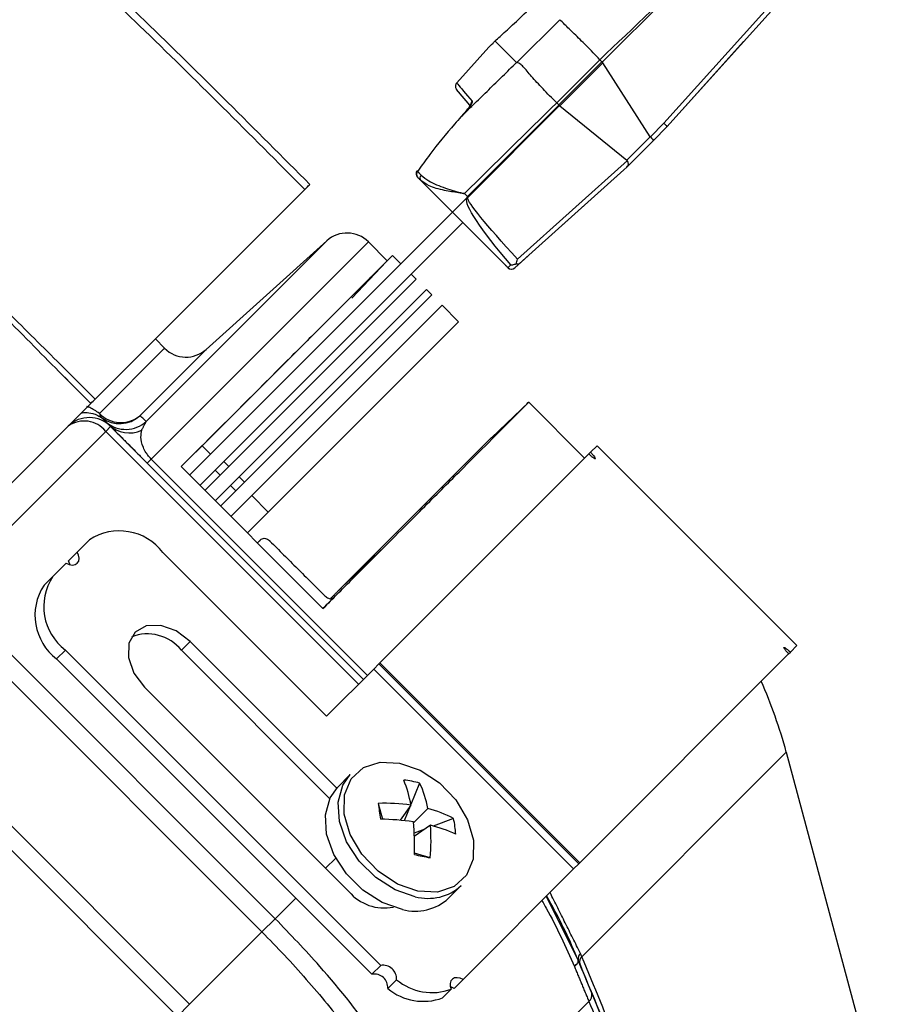
# Model space of a CAD drawing. Units: millimetres. Extents: x 19167 to 26491, y 2126 to 6658.
# Drawn here: x 21727 to 21731, y 5192 to 5197 of the extents above; entities that cross this region are included whole.
import ezdxf

# ---------------------------------------------------------------- set-up
doc = ezdxf.new("R2010")
doc.units = ezdxf.units.MM
doc.header["$LTSCALE"] = 0.1
doc.layers.add('Fixture', color=4, linetype='Continuous', lineweight=25)

# ---------------------------------------------------------------- blocks, each defined once
blk = doc.blocks.new('LEKO')
at = {"layer": 'Fixture'}
for p, q in [((212.3937750547277, 200.3621295591428), (212.3883834846486, 200.3567379890636)), ((212.3917259959754, 200.3534279681368), (212.3989562583806, 200.3614643465153)), ((212.3991201768582, 200.3612746534781), (212.3918853194158, 200.3532331677537)), ((212.3837510800763, 200.3567149505091), (212.3860771901501, 200.3590410605828)), ((212.3822279569923, 200.3575529698902), (212.3804870384942, 200.355612280437)), ((212.3837292449844, 200.3567179902314), (212.3825635645319, 200.3578836706838)), ((212.3936752553686, 200.3552226671336), (212.3960444291032, 200.3578559846429)), ((212.3882554413537, 200.3568629029434), (212.385919886813, 200.3545273484028)), ((212.3860170142809, 200.3544302209349), (212.3883525688215, 200.3567657754755)), ((212.3884049008803, 200.3567007231684), (212.3860788106755, 200.3543746329637)), ((212.3882554413537, 200.3568629029434), (212.3882480537424, 200.3568704943047)), ((212.3883525688215, 200.3567657754755), (212.3882554413537, 200.3568629029434)), ((212.3909833388369, 200.3526950863255), (212.3884049008803, 200.3567007231684)), ((212.3813118016695, 200.354275492855), (212.3804809863493, 200.3552656199976)), ((212.3918852517519, 200.3532330925451), (212.3936752553686, 200.3552226671336)), ((212.3860314349326, 200.3544154455704), (212.3810703499298, 200.3494543605675)), ((212.3811000365881, 200.3494250756283), (212.3860624790077, 200.354387518048)), ((212.3859103860126, 200.354536701286), (212.385919886813, 200.3545273484028)), ((212.385919886813, 200.3545273484028), (212.3860170142809, 200.3544302209349)), ((212.3860170142809, 200.3544302209349), (212.3860314349326, 200.3544154455704)), ((212.3860624790077, 200.354387518048), (212.3860788106755, 200.3543746329637)), ((212.3860788106755, 200.3543746329637), (212.3897191374276, 200.3514308849161)), ((212.3807146060816, 200.353782432813), (212.3810357930293, 200.3541396179132)), ((212.3807146056444, 200.3537824321777), (212.3807146061077, 200.3537824329064)), ((212.3807191554952, 200.3537781283486), (212.3807146056444, 200.3537824321777)), ((212.3810357925379, 200.3541396173807), (212.3810357980816, 200.3541396184625)), ((212.3810403393712, 200.3541353162702), (212.3810357925379, 200.3541396173807)), ((212.3909876886615, 200.3526896608229), (212.3917259959754, 200.3534279681368)), ((212.3918852517519, 200.3532330925451), (212.3911533421161, 200.3525011829093)), ((212.3918853194158, 200.3532331677537), (212.3918852517519, 200.3532330925451)), ((212.3918852517519, 200.3532330925451), (212.3918852517519, 200.3532330925451)), ((212.3897191374276, 200.3514308849161), (212.3909833388369, 200.3526950863255)), ((212.3909876886615, 200.3526896608229), (212.3909833388369, 200.3526950863255)), ((212.3911533421161, 200.3525011829093), (212.3897044002653, 200.3510522410585)), ((212.3837895446547, 200.3460616850213), (212.389741144947, 200.3514006386777)), ((212.3895496972113, 200.3508975380045), (212.3838712996652, 200.345803664114)), ((212.3861950378731, 200.347888201044), (212.3895496972113, 200.3508975380045)), ((212.3897044002653, 200.3510522410585), (212.3895496972113, 200.3508975380045)), ((212.3895496972113, 200.3508975380045), (212.3895496972113, 200.3508975380045)), ((212.3802541901396, 200.3486086945547), (212.3785406093616, 200.3503222753327)), ((212.3722494169261, 200.3498385154091), (212.360729293648, 200.338318392131)), ((212.3809119733979, 200.3496127370994), (212.3810703499298, 200.3494543605675)), ((212.3810285036795, 200.3493830080946), (212.3802541901396, 200.3486086945547)), ((212.3768630564554, 200.3452175608705), (212.3802541901396, 200.3486086945547)), ((212.3830992869324, 200.3457635977618), (212.3802541901396, 200.3486086945547)), ((212.3774235895452, 200.3446570277808), (212.3808147232293, 200.3480481614649)), ((212.3734436873837, 200.3470577188318), (212.3636496754589, 200.337263706907)), ((212.3639242881195, 200.3352246246516), (212.3756983420874, 200.3469986786195)), ((212.3669057283925, 200.3411709141133), (212.3734436873837, 200.3470577188318)), ((212.3756983420874, 200.3469986786195), (212.3767227987895, 200.3459742219174)), ((212.377003098219, 200.3462544555777), (212.3666853047919, 200.3359366621506)), ((212.376687481681, 200.3459369379132), (212.374798182617, 200.3439460321073)), ((212.377003098219, 200.3462544555777), (212.3774515246908, 200.3458060291059)), ((212.3832679561896, 200.3455981990882), (212.3834297804876, 200.3457460217031)), ((212.3836309742738, 200.3455880773684), (212.3843599162792, 200.3462419834436)), ((212.3838712996652, 200.345803664114), (212.3836309742738, 200.3455880773684)), ((212.3768630564554, 200.3452175608705), (212.3671337312637, 200.3354882356788)), ((212.3780120577806, 200.3452454960161), (212.3782904558818, 200.3449670979149)), ((212.3832689963764, 200.3455967771073), (212.3832679561896, 200.3455981990882)), ((212.3832703402545, 200.3455953071727), (212.3832689963764, 200.3455967771073)), ((212.3681392624199, 200.334815904453), (212.3782904558818, 200.3449670979149)), ((212.3678608643187, 200.3350943025542), (212.3774235895452, 200.3446570277808)), ((212.3686997955097, 200.3342553713632), (212.3788509889715, 200.3444065648251)), ((212.3788509889715, 200.3444065648251), (212.3791293870728, 200.3441281667239)), ((212.3689781936109, 200.333976973262), (212.3791293870728, 200.3441281667239)), ((212.3693721267355, 200.333249840207), (212.3796899201625, 200.3435676336341)), ((212.3796899201625, 200.3435676336341), (212.3805867731062, 200.3426707806905)), ((212.3702689796791, 200.3323529872634), (212.3805867731062, 200.3426707806905)), ((212.3641459647657, 200.3417350632487), (212.3646510736888, 200.3412299543256)), ((212.3646510736888, 200.3412299543256), (212.3611200262407, 200.3376989068775)), ((212.3633033863428, 200.3375685720635), (212.3669057283925, 200.3411709141133)), ((212.3595332159925, 200.3398179717733), (212.3608826956579, 200.338471794141)), ((212.3823656199002, 200.3363805475121), (212.3843896721148, 200.3383013013445)), ((212.3843927774924, 200.3383042432146), (212.3874243336444, 200.3352726870625)), ((212.3606443523208, 200.3382334508038), (212.3508693663782, 200.3284584648613)), ((212.3528392408575, 200.3281122631715), (212.3614533856596, 200.3367264079736)), ((212.3614533856596, 200.3367264079736), (212.3617194252824, 200.3369924475964)), ((212.3614533856596, 200.3367264079736), (212.3751657201076, 200.3230140735257)), ((212.3754317597304, 200.3232801131484), (212.3617194252824, 200.3369924475964)), ((212.3742584313047, 200.32827264871), (212.3823795358367, 200.336393753242)), ((212.3663498886557, 200.3356012460143), (212.3666853047919, 200.3359366621506)), ((212.3666853047919, 200.3359366621506), (212.3671337312637, 200.3354882356788)), ((212.3877453813277, 200.3355937347458), (212.3880969733521, 200.3359453267702)), ((212.3880969733521, 200.3359453267702), (212.3989339464207, 200.3251083537016)), ((212.3639242881195, 200.3352246246516), (212.3637070288534, 200.3350073653855)), ((212.3756502796765, 200.3234986330946), (212.3639242881195, 200.3352246246516)), ((212.3659986676705, 200.3343531720856), (212.3671337312637, 200.3354882356788)), ((212.3678608643187, 200.3350943025542), (212.3673905640595, 200.334624002295)), ((212.3681392624199, 200.334815904453), (212.3678608643187, 200.3350943025542)), ((212.3763221142457, 200.3241704676637), (212.3876497783585, 200.3354981317765)), ((212.3876497783585, 200.3354981317765), (212.3877453813277, 200.3355937347458)), ((212.3637070288534, 200.3350073653855), (212.3754330204104, 200.3232813738285)), ((212.3732316044613, 200.3271202352948), (212.3655386180556, 200.3348132217005)), ((212.3673905640595, 200.334624002295), (212.3665592007602, 200.3337926389958)), ((212.3673905640595, 200.334624002295), (212.3676689621607, 200.3343456041938)), ((212.3676689621607, 200.3343456041938), (212.3681392624199, 200.334815904453)), ((212.3676689621607, 200.3343456041938), (212.3668375988615, 200.3335142408946)), ((212.3686997955097, 200.3342553713632), (212.3682294952505, 200.333785071104)), ((212.3689781936109, 200.333976973262), (212.3686997955097, 200.3342553713632)), ((212.3682294952505, 200.333785071104), (212.3673981319512, 200.3329537078048)), ((212.3685078933517, 200.3335066730028), (212.3676765300525, 200.3326753097036)), ((212.3682294952505, 200.333785071104), (212.3685078933517, 200.3335066730028)), ((212.3685078933517, 200.3335066730028), (212.3689781936109, 200.333976973262)), ((212.3693721267355, 200.333249840207), (212.3682370631423, 200.3321147766138)), ((212.3702689796791, 200.3323529872634), (212.3693721267355, 200.333249840207)), ((212.3702689796791, 200.3323529872634), (212.3691339160858, 200.3312179236702)), ((212.3599073524915, 200.3301770294997), (212.3605679470737, 200.3308376240819)), ((212.3765704994715, 200.3304667325649), (212.3742584313047, 200.32827264871)), ((212.3599073524915, 200.3301770294997), (212.3594317243933, 200.3297014014015)), ((212.3599849106618, 200.3300098376863), (212.3599073524915, 200.3301770294997)), ((212.3600126632959, 200.3298436186108), (212.3599849106618, 200.3300098376863)), ((212.3599879262327, 200.329694448564), (212.3600126632959, 200.3298436186108)), ((212.3734300953213, 200.3212784487394), (212.3645549880669, 200.3301535559938)), ((212.358586163329, 200.3288558403372), (212.3593128173692, 200.3295824943774)), ((212.3593128173692, 200.3295824943774), (212.3594800091826, 200.3295049362071)), ((212.3595092825636, 200.3295342095881), (212.3594317243933, 200.3297014014015)), ((212.3594800091826, 200.3295049362071), (212.3596462282581, 200.329477183573)), ((212.3595206896773, 200.3294935290934), (212.3595092825636, 200.3295342095881)), ((212.3596462282581, 200.329477183573), (212.3597953983049, 200.3295019206362)), ((212.3597953983049, 200.3295019206362), (212.3599130919748, 200.329576754896)), ((212.3599130919748, 200.329576754896), (212.3599879262327, 200.329694448564)), ((212.358586163329, 200.3288558403372), (212.3581105352308, 200.328380212239)), ((212.3706444161702, 200.3103070878588), (212.3528392408575, 200.3281122631715)), ((212.3521192216531, 200.3273922439672), (212.3699243969658, 200.3095870686545)), ((212.3636554200804, 200.3261853584377), (212.3630497046342, 200.3258456071124)), ((212.3644348849605, 200.3262074215825), (212.3636554200804, 200.3261853584377)), ((212.3652694328164, 200.3259084376308), (212.3644348849605, 200.3262074215825)), ((212.3630497046342, 200.3258456071124), (212.3627099533089, 200.3252398916663)), ((212.3660320112971, 200.3253339241825), (212.3652694328164, 200.3259084376308)), ((212.3627099533089, 200.3252398916663), (212.3626878901641, 200.3244604267861)), ((212.3655563831989, 200.3248582960843), (212.3660320112971, 200.3253339241825)), ((212.3739828946165, 200.3173830408631), (212.3660320112971, 200.3253339241825)), ((212.3985823543963, 200.3247567616772), (212.3989339464207, 200.3251083537016)), ((212.3587946033189, 200.3243931712458), (212.359270231417, 200.324868799344)), ((212.3758918758451, 200.3072958987195), (212.3587946033189, 200.3243931712458)), ((212.3763675039433, 200.3077715268177), (212.359270231417, 200.324868799344)), ((212.3626878901641, 200.3244604267861), (212.3629868741158, 200.3236258789303)), ((212.373597896509, 200.3168167827743), (212.3655563831989, 200.3248582960843)), ((212.3871590873143, 200.3133334945952), (212.398486751427, 200.324661158708)), ((212.398486751427, 200.324661158708), (212.3985823543963, 200.3247567616772)), ((212.3759903854773, 200.3238387388954), (212.3762694852576, 200.3241178386757)), ((212.3762694852576, 200.3241178386757), (212.3763221142457, 200.3241704676637)), ((212.3871064583262, 200.3132808656071), (212.3762694852576, 200.3241178386757)), ((212.3871590873143, 200.3133334945952), (212.3763221142457, 200.3241704676637)), ((212.3629868741158, 200.3236258789303), (212.3635613875623, 200.3228633004477)), ((212.3759903854773, 200.3238387388954), (212.3734300953213, 200.3212784487394)), ((212.3868273585459, 200.3130017658268), (212.3759903854773, 200.3238387388954)), ((212.3635613875623, 200.3228633004477), (212.3746412583031, 200.3117834297069)), ((212.3660036740681, 200.3056663457567), (212.3501848416463, 200.3214851781784)), ((212.3872703250405, 200.3082485604041), (212.3983561528598, 200.3193343882234)), ((212.3983561528598, 200.3193343882234), (212.4040533613957, 200.298072116509)), ((212.3754244250166, 200.3184949271866), (212.3763325596173, 200.3187918128145)), ((212.3763325596173, 200.3187918128145), (212.3773927721235, 200.3187440798494)), ((212.3773927721235, 200.3187440798494), (212.3785012815472, 200.318356400729)), ((212.3740266478209, 200.3174281053936), (212.374717982686, 200.3181194402587)), ((212.3743100930051, 200.3175509554858), (212.374717982686, 200.3181194402587)), ((212.3747572628607, 200.3178824842036), (212.3754244250166, 200.3184949271866)), ((212.3785012815472, 200.318356400729), (212.3795495792631, 200.3176667241879)), ((212.3740551171601, 200.3166288246373), (212.3743100930051, 200.3175509554858)), ((212.3743963796322, 200.3170144340473), (212.3747572628607, 200.3178824842036)), ((212.3784778705931, 200.3176526630957), (212.3780021360814, 200.3164931757884)), ((212.3795495792631, 200.3176667241879), (212.3804350505879, 200.316742560568)), ((212.3736187581399, 200.3168596206206), (212.3740266478209, 200.3174281053936)), ((212.3743771010962, 200.3159757475195), (212.3743963796322, 200.3170144340473)), ((212.373363782295, 200.3159374897722), (212.3736187581399, 200.3168596206206)), ((212.374126331088, 200.3155718502709), (212.3740551171601, 200.3166288246373)), ((212.3762317009291, 200.3165553894513), (212.3764716967589, 200.3156995457738)), ((212.3780070302976, 200.3164675835553), (212.3774289457789, 200.3156425864826)), ((212.3779698860661, 200.3164145742082), (212.3776439592655, 200.3156202068066)), ((212.3804350505879, 200.316742560568), (212.3810710194137, 200.3156743734435)), ((212.3734349962228, 200.3148805154058), (212.373363782295, 200.3159374897722)), ((212.3747013143677, 200.3148680984899), (212.3743771010962, 200.3159757475195)), ((212.3781418372949, 200.315501833453), (212.3789297759313, 200.316282324858)), ((212.3546738914148, 200.3156854480975), (212.3653483339119, 200.3050110056005)), ((212.3745174071156, 200.314473949192), (212.374126331088, 200.3155718502709)), ((212.3790595192577, 200.3153691041557), (212.3781891723992, 200.3147609201667)), ((212.3803146052686, 200.3157356689233), (212.379215379818, 200.3153285347699)), ((212.3810710194137, 200.3156743734435), (212.381395232687, 200.3145667244157)), ((212.3738260722504, 200.3137826143268), (212.3734349962228, 200.3148805154058)), ((212.3753372831953, 200.3137999113671), (212.3747013143677, 200.3148680984899)), ((212.3787601975791, 200.3151599431185), (212.3781814109647, 200.3149455705343)), ((212.3751935964234, 200.3134326747315), (212.3745174071156, 200.314473949192)), ((212.381395232687, 200.3145667244157), (212.381375954151, 200.3135280378879)), ((212.3745022615582, 200.3127413398664), (212.3738260722504, 200.3137826143268)), ((212.3762227545183, 200.3128757477492), (212.3753372831953, 200.3137999113671)), ((212.3790519503495, 200.313611904051), (212.3781920634009, 200.313864351645)), ((212.373927238561, 200.3135899102497), (212.3733810081607, 200.3130436798493)), ((212.3760948166241, 200.3125405486981), (212.3751935964234, 200.3134326747315)), ((212.381375954151, 200.3135280378879), (212.3810150709225, 200.3126599877316)), ((212.3868273585459, 200.3130017658268), (212.3871064583262, 200.3132808656071)), ((212.3871064583262, 200.3132808656071), (212.3871590873143, 200.3133334945952)), ((212.375403481759, 200.3118492138329), (212.3745022615582, 200.3127413398664)), ((212.3772710522342, 200.3121860712043), (212.3762227545183, 200.3128757477492)), ((212.3810150709225, 200.3126599877316), (212.3803479087666, 200.3120475447486)), ((212.3808312600635, 200.3070056673444), (212.3868273585459, 200.3130017658268)), ((212.3771409903475, 200.3118768404013), (212.3760948166241, 200.3125405486981)), ((212.3783795616597, 200.3117983920857), (212.3772710522342, 200.3121860712043)), ((212.3764496554823, 200.3111855055361), (212.375403481759, 200.3118492138329)), ((212.3782391604674, 200.3115005232361), (212.3771409903475, 200.3118768404013)), ((212.3794397741641, 200.3117506591226), (212.3783795616597, 200.3117983920857)), ((212.3803479087666, 200.3120475447486), (212.3794397741641, 200.3117506591226)), ((212.3807343711827, 200.312103051762), (212.3800430363176, 200.3114117168969)), ((212.371762551438, 200.3114252231266), (212.3706444161702, 200.3103070878588)), ((212.3775478256022, 200.3108091883709), (212.3764496554823, 200.3111855055361)), ((212.3853436486885, 200.3115180559694), (212.3870749793541, 200.3080533822983)), ((212.3706444161702, 200.3103070878588), (212.3699243969658, 200.3095870686545)), ((212.3699243969658, 200.3095870686545), (212.3660036740681, 200.3056663457567)), ((212.3869731556465, 200.3078189087415), (212.3870130859087, 200.307865617265)), ((212.3870130859087, 200.307865617265), (212.3870439042049, 200.307909564767)), ((212.3870439042049, 200.307909564767), (212.3870654173284, 200.3079504757249)), ((212.3870654173284, 200.3079504757249), (212.3870774904059, 200.3079880936555)), ((212.3870730733267, 200.3080525292099), (212.3870750016576, 200.3080533285114)), ((212.3870800477503, 200.3080221827238), (212.3870730733267, 200.3080525292099)), ((212.3870749793541, 200.3080533822983), (212.3870750016576, 200.3080533285114)), ((212.3870750016576, 200.3080533285114), (212.3870750016576, 200.3080533285114)), ((212.3870774904059, 200.3079880936555), (212.3870800477503, 200.3080221827238)), ((212.3763675039433, 200.3077715268177), (212.3758918758451, 200.3072958987195)), ((212.3868670161294, 200.3077183954183), (212.3869243637578, 200.3077697320244)), ((212.3869243637578, 200.3077697320244), (212.3869731556465, 200.3078189087415)), ((212.3767505087764, 200.306525223598), (212.3772261368765, 200.3070008516981)), ((212.3801739111846, 200.306933544656), (212.3801343954852, 200.3068019351374)), ((212.3801343954852, 200.3068019351374), (212.3801409506412, 200.3066503798916)), ((212.3802561247168, 200.3070339743887), (212.3801739111846, 200.306933544656)), ((212.3803740184129, 200.3070946517444), (212.3802561247168, 200.3070339743887)), ((212.3808312600635, 200.3070056673444), (212.3803556319653, 200.3065300392462)), ((212.3805175289831, 200.3071103973693), (212.3803740184129, 200.3070946517444)), ((212.3806744065056, 200.3070798672264), (212.3805175289831, 200.3071103973693)), ((212.3808312600635, 200.3070056673444), (212.3806744065056, 200.3070798672264)), ((212.3801930171101, 200.3064918155251), (212.3797173890119, 200.3060161874269)), ((212.3801409506412, 200.3066503798916), (212.3801930171101, 200.3064918155251)), ((212.3801987784074, 200.3066042391282), (212.3801477596572, 200.3066190045302)), ((212.3803556319653, 200.3065300392462), (212.3801987784074, 200.3066042391282)), ((212.3876514943483, 200.3058270642631), (212.3797366158182, 200.2979121857329)), ((212.3653483339119, 200.3050110056005), (212.3660036740681, 200.3056663457567))]:
    blk.add_line(p, q, dxfattribs=at)
for centre, radius, start, end in [((212.3799184548171, 200.3551758022082), 0.00152359440758944, 317.152083472604, 331.7705614021924), ((212.3815184962415, 200.3544386403175), 0.0002661585244752724, 137.6088082747003, 176.1538661459039), ((212.3785469304371, 200.3506896429836), 0.0002642378325629605, 144.2546132006993, 225), ((212.3785418224205, 200.3506587742899), 0.0002394921904213611, 137.8156749357971, 220.6379245484938), ((212.3785263442223, 200.3510642782618), 0.0002934400064702122, 228.6469916787911, 236.4947712473024), ((212.3787195237529, 200.3504609066212), 0.0002263382288058369, 136.3595967783915, 217.7702086419995), ((212.3811159561912, 200.3528230730364), 0.003441176359512594, 268.5437540127952, 269.5093805929952), ((212.383233585345, 200.3516175809044), 0.003059266200794472, 224.9998002913939, 225.780792506993), ((212.3745399070353, 200.3458402435674), 0.001638274561889644, 45, 132.0000000000022), ((212.3834548071727, 200.3457847284075), 0.0002640198436852339, 224.9506400022018, 311.8551301138911), ((212.383454528003, 200.3457847709015), 0.0002642378325625483, 225.8089661114975, 311.8940694487054), ((212.3658095087409, 200.3423883893777), 0.001638274561889644, 225, 311.9999999998996), ((212.3605611531772, 200.3358340035197), 0.001638165726592655, 45.00425306699542, 133.8482628249047), ((212.3602850760566, 200.3357853281191), 0.001500192861401865, 38.85163624679251, 124.9202362530053), ((212.3614580585605, 200.3377159176069), 0.0003384600607447537, 182.8808533799056, 230.1675000345034), ((212.3622808504269, 200.3387920374069), 0.001594505298037861, 223.2797368509995, 309.8878734373025), ((212.3622030084624, 200.3387820935406), 0.001638128766866131, 234.0483629259073, 312.2006165901007), ((212.3625433332094, 200.3384715238482), 0.001637930079013085, 230.1283266204952, 312.4892179240043), ((212.3627332854016, 200.3382222183653), 0.001583711770390409, 225.5706195877029, 295.0610512081054), ((212.3621986856836, 200.3283811422456), 0.002948493077126608, 36.95053302449591, 123.5782463409959), ((212.3610426451652, 200.3272251017273), 0.002948493077126938, 146.4217536590041, 233.0494669755041), ((212.360567017067, 200.3267494736291), 0.00294849307712657, 146.4217536590041, 233.0494669755041), ((212.3637201925937, 200.3233997317562), 0.002344995914742771, 38.46161087670562, 111.9255066020948), ((212.372832738184, 200.3124954098727), 0.02642378325628245, 15.00000000000788, 23.84149937760144), ((212.3712017026597, 200.3152417862429), 0.006914843694235033, 10.21081024248952, 21.9432520113037), ((212.3770247996219, 200.312649123199), 0.005210261676140072, 73.80624888138765, 83.48916956999888), ((212.3733440732807, 200.3151999744262), 0.005689600740182418, 10.96638841099806, 25.53629310140279), ((212.3766241047101, 200.3064979083142), 0.01006513325999414, 82.10271307819853, 92.2343251023996), ((212.4389333524965, 200.3250282554383), 0.06327153046491242, 187.6957554272001, 188.4762970952996), ((212.3774643950705, 200.3105427092865), 0.005923725851814473, 61.23935784689934, 75.67777579669477), ((212.376166386939, 200.3025989436499), 0.01310440042104749, 81.35217037009677, 89.1843078722007), ((212.3646193478803, 200.3142647353395), 0.01357880472714347, 357.9754275370088, 5.449798399603754), ((212.3688340826462, 200.3145345325201), 0.01025943778715032, 354.8404354693012, 4.665979550903376), ((212.3773885725797, 200.3084559199458), 0.007112255528965996, 64.63052154860587, 76.41196898509796), ((212.3753979413061, 200.3146018482375), 0.00504570449795573, 3.186221815401984, 12.98583070709281), ((212.3993199250837, 200.4167976172749), 0.1051574163518713, 258.4081128035961, 258.8873056478011), ((212.3765482790373, 200.3133708380944), 0.0024812483679008, 219.7740737738957, 281.6870510885917), ((212.3789369412519, 200.3140787388872), 0.002670972475424515, 254.8559937747989, 312.2951286410089), ((212.3782456063868, 200.313387404022), 0.002670972475424515, 254.8559937747989, 312.2951286410089), ((212.3874632157303, 200.3081369053983), 0.000397108627498263, 132.5197069734901, 192.1495181424058), ((212.3875547093493, 200.3079527838582), 0.0004103147560246368, 133.8750651064018, 192.9590680410956), ((212.3764952042592, 200.3070501493969), 0.0007325931709881608, 356.1415336016898, 100.0386657516972), ((212.3760195761591, 200.3065745212968), 0.0007325931709883776, 356.1415336016898, 100.0386657515946), ((212.3791458618858, 200.309289188312), 0.002986943015655922, 230.006133428608, 290.5226459368981), ((212.3786702337876, 200.3088135602138), 0.00298694301565533, 230.006133428608, 290.5226459368981), ((212.3873677610202, 200.3061821157258), 0.0004544954827795538, 308.6295046045947, 10.21456326369736)]:
    blk.add_arc(centre, radius, start, end, dxfattribs=at)
at = {"layer": 'Fixture', "extrusion": (0, 0, -1)}
for centre, major_axis, ratio, start_param, end_param in [((212.3518380581619, 200.2431192627359), (0.3562654395142095, 0.3562654395142094), 0.1110381604, 4.924724424795693, 4.940236447480411), ((212.4066132714897, 200.3750264781436), (0.01826070266918602, 0.01826070266918601), 0.1227845609, 3.128501562590292, 3.141592653589792), ((212.4178981144412, 200.3091793190152), (0.1473221240229378, 0.1473221240229377), 0.2627740368000001, 4.724089041446521, 4.757780146445898), ((212.3909664977529, 200.3526880272726), (-0.0001868443632513053, 0.0001868443632513053), 0.0611626202, 1.6231562043544, 3.141592653589791), ((212.3890161772649, 200.3507377067846), (0.0007092986384463755, 0.0006873866726949448), 0.2670936287, 6.250694645844225, 6.391296092437488), ((212.3920016370722, 200.3391033799811), (-0.01093427807106253, 0.0103479061319156), 0.1016859551, 5.511658633499922, 6.233323070858086), ((212.3920016370722, 200.3391033799811), (-0.01093427807106253, 0.0103479061319156), 0.1016859551, 6.233323070858086, 6.285986976129166), ((212.3918862470906, 200.338929018402), (-0.0107865843882366, 0.01049567819536195), 0.05087169410000001, 6.231216764463126, 6.283880669734195), ((212.3918862470906, 200.338929018402), (-0.0107865843882366, 0.01049567819536195), 0.05087169410000001, 5.510552127475835, 6.231216764463126)]:
    blk.add_ellipse(centre, major_axis=major_axis, ratio=ratio, start_param=start_param, end_param=end_param, dxfattribs=at)
at = {"layer": 'Fixture', "extrusion": (0, 0, -0.9999999999999999)}
blk.add_ellipse((212.4066258934262, 200.3750391000802), major_axis=(0.0181661120765231, 0.01840615654278802), ratio=0.1224379958, start_param=3.168968709117808, end_param=3.18205755689817, dxfattribs=at)
at = {"layer": 'Fixture', "extrusion": (0, 0, -0.9999999999999998)}
blk.add_ellipse((212.3916934779019, 200.3534150074216), major_axis=(-0.0001917728814584436, 0.0001819139590204463), ratio=0.1204241368, start_param=1.62633332514266, end_param=3.13841553277896, dxfattribs=at)
at = {"layer": 'Fixture'}
for points, knots in [([(212.359509702343, 200.362322789866), (212.3607733992067, 200.3611238923783), (212.3650870419335, 200.3570314430131), (212.3692828122992, 200.3528177747094), (212.3722494169252, 200.3498385154094)], [0, 0, 0, 0, 0.2929535299651393, 1, 1, 1, 1]), ([(212.3725218200427, 200.3501109185269), (212.36955372758, 200.3530899387499), (212.3653567862945, 200.3573023321038), (212.3610470698968, 200.3613988447678), (212.3597852009401, 200.3625982884631)], [0, 0, 0, 0, 0.7072037135793137, 1, 1, 1, 1]), ([(212.3825669621246, 200.3578877434706), (212.3827460780307, 200.3580486712065), (212.3831058616998, 200.3583719209531), (212.3839205568548, 200.3591307256611), (212.3845702599208, 200.3597613769738), (212.384916655895, 200.3601070250418), (212.3849640387273, 200.3601543055695)], [0, 0, 0, 0, 0.3151069046248596, 0.6329438895573398, 0.949791107772378, 1, 1, 1, 1]), ([(212.3882480537434, 200.3568704943046), (212.3880013505451, 200.3571274795112), (212.3875079466535, 200.3576414473148), (212.3868394421305, 200.3583040722253), (212.3863124882905, 200.3588011229128), (212.3861540659518, 200.3589626689704), (212.38607719015, 200.3590410605838)], [0, 0, 0, 0, 0.2535836791013841, 0.507164783172033, 0.7608474738418538, 1, 1, 1, 1]), ([(212.3822281972969, 200.3575532373911), (212.3822805755997, 200.3576042878628), (212.3823467257091, 200.3576687610151), (212.3825261997823, 200.3578466383588), (212.3825635645313, 200.3578836706842)], [0, 0, 0, 0, 0.7918097682742259, 1, 1, 1, 1]), ([(212.3825669621246, 200.3578877434706), (212.3825635591562, 200.3578837511132), (212.3825635483716, 200.3578839124856), (212.3825642449102, 200.3578848186443), (212.3825655236028, 200.3578862403761), (212.3825665118504, 200.3578872729844), (212.3825669621246, 200.3578877434706)], [0, 0, 0, 0, 0.3448794057677114, 0.6919645243620592, 0.8596501047921672, 1, 1, 1, 1]), ([(212.3859103860124, 200.3545367012852), (212.38581283379, 200.3546321489745), (212.3854613439212, 200.354976056012), (212.3848976618202, 200.355570771736), (212.384326566204, 200.3562001660818), (212.3840006767851, 200.3566403189827), (212.3838212959604, 200.3566939553662), (212.3837510800757, 200.3567149505095)], [0, 0, 0, 0, 0.0975080609346579, 0.3513307508326683, 0.5993043405730584, 0.8431538027329568, 1, 1, 1, 1]), ([(212.3804867107393, 200.3556119150718), (212.3804690473046, 200.3555878496504), (212.3804337204448, 200.3555397188207), (212.3804147737622, 200.3554503880475), (212.3804244533042, 200.3553633158868), (212.3804525856012, 200.3553018097944), (212.380475211867, 200.3552729781625), (212.3804809863502, 200.3552656199983)], [0, 0, 0, 0, 0.2359166502293316, 0.4718331741852495, 0.7077530860635463, 0.9254152255714728, 1, 1, 1, 1]), ([(212.3804870384937, 200.3556122804362), (212.3804889724622, 200.3556099774218), (212.3804986434774, 200.3555984609541), (212.3805932765331, 200.3554857697262), (212.3809961499147, 200.3550060188603), (212.3813219224695, 200.3546180814278)], [0, 0, 0, 0, 0.0456531654601054, 0.2282935020395748, 1, 1, 1, 1]), ([(212.3606443523199, 200.338233450804), (212.3596205754417, 200.339262055268), (212.3574795573155, 200.3414131692937), (212.3542501422754, 200.3447097389042), (212.3509700510725, 200.3480816738029), (212.34768863461, 200.3514701502298), (212.3455061567117, 200.3537228307304), (212.344395503409, 200.3548692098253)], [0, 0, 0, 0, 0.1871262792488667, 0.3913360071399288, 0.5951438087097703, 0.7939704835960159, 1, 1, 1, 1]), ([(212.3813219224695, 200.3546180814278), (212.3813261355869, 200.3546035927789), (212.3813345598147, 200.3545746223832), (212.3812934723842, 200.3544774120429), (212.3812169994916, 200.3543533969307), (212.3811256462163, 200.3542325886966), (212.3810625556533, 200.3541606487237), (212.3810403393706, 200.3541353162699)], [0, 0, 0, 0, 0.2190622387849017, 0.4380201193781332, 0.6592180488053007, 0.8799993565612002, 1, 1, 1, 1]), ([(212.3807191554943, 200.3537781283491), (212.3806026645466, 200.3536460319178), (212.3800200042128, 200.3529853166236), (212.3792197263533, 200.3520089730395), (212.3785862461615, 200.3511281257736), (212.3783643614997, 200.3508195975824)], [0, 0, 0, 0, 0.139683273843291, 0.6986628968797718, 1, 1, 1, 1]), ([(212.3897044002649, 200.3510522410575), (212.3897322362156, 200.3510811349795), (212.3897794182254, 200.3511301102535), (212.3898050642942, 200.3511999056096), (212.3897949029313, 200.3512677980302), (212.3897677782281, 200.3513362124922), (212.3897483529892, 200.3513832023506), (212.3897411449482, 200.3514006386781)], [0, 0, 0, 0, 0.2815031843913821, 0.4771486404079598, 0.672462911089261, 0.8784622013316122, 1, 1, 1, 1]), ([(212.3481651383558, 200.3509782258788), (212.3490911076347, 200.350022181733), (212.3511159576372, 200.3479315659482), (212.354249946189, 200.3447099681568), (212.3574794586437, 200.3414132582681), (212.3596205186629, 200.3392621090265), (212.3606443523196, 200.3382334508037)], [0, 0, 0, 0, 0.223952082880165, 0.4897239961238501, 0.7559910781136108, 1, 1, 1, 1]), ([(212.3785557260855, 200.350617109431), (212.3786863596753, 200.3505088755309), (212.379020879848, 200.3502317153993), (212.3798293529143, 200.3499153229693), (212.38052250928, 200.3497124495891), (212.3808777128733, 200.3496214267741), (212.3809082961053, 200.3496136697898), (212.3809119733978, 200.349612737099)], [0, 0, 0, 0, 0.2447441555298637, 0.6267289853850648, 0.9679275646715514, 0.9961436474743324, 1, 1, 1, 1]), ([(212.3722494169252, 200.3498385154094), (212.3722544408327, 200.3498435393169), (212.3722644886479, 200.3498535871321), (212.3723178650299, 200.349906963514), (212.3723927408311, 200.3499818393152), (212.372465549393, 200.3500546478771), (212.3725093468721, 200.3500984453562), (212.3725218200427, 200.3501109185269)], [0, 0, 0, 0, 0.2273664111698512, 0.4547328337563878, 0.6820989261070423, 0.9094643240908852, 1, 1, 1, 1]), ([(212.3809119733978, 200.349612737099), (212.380908380691, 200.349613182011), (212.3808740546449, 200.3496174328648), (212.380763920319, 200.3496313997898), (212.3803969626373, 200.3496811277412), (212.3797474360718, 200.3497944045845), (212.3789961858097, 200.3499914818642), (212.3786781694643, 200.3502223931203), (212.3785406093608, 200.3503222753332)], [0, 0, 0, 0, 0.0036595783120991, 0.0349649608420885, 0.11248765372038, 0.3814516349295001, 0.7324427552394073, 1, 1, 1, 1]), ([(212.3766864971338, 200.3459379202617), (212.3766724949337, 200.345923941905), (212.3766416029516, 200.3458931025268), (212.3760606777599, 200.3453131637472), (212.375056072281, 200.3443103178335), (212.3735911997363, 200.342848106191), (212.3715710929846, 200.3408319301148), (212.3689660443317, 200.338232268341), (212.3666848839829, 200.335956685148), (212.3655386180552, 200.3348132216992)], [0, 0, 0, 0, 0.1137687703446143, 0.2509993278983003, 0.3882298854412518, 0.5294472880135156, 0.6706646905511945, 0.8345114826321228, 1, 1, 1, 1]), ([(212.3834297804879, 200.345746021702), (212.3834314707028, 200.3457461181537), (212.3834886938012, 200.3457493835753), (212.3835810987891, 200.3457650104635), (212.3836822213315, 200.3457985015659), (212.3837114458644, 200.3458081805337)], [0, 0, 0, 0, 0.0211817886448806, 0.7171203935719558, 1, 1, 1, 1]), ([(212.3837114458644, 200.3458081805337), (212.3837363688302, 200.3458889185339), (212.3837617997246, 200.3459713019697), (212.3837890013587, 200.3460599151597), (212.383789544654, 200.3460616850214)], [0, 0, 0, 0, 0.9800271081732004, 1, 1, 1, 1]), ([(212.3838712996647, 200.3458036641133), (212.3838707146729, 200.3458031492467), (212.3838638272115, 200.3457970874115), (212.3838419659028, 200.3457838336982), (212.3837967144671, 200.3457779047174), (212.3837469811163, 200.3457908152087), (212.3837180714447, 200.3458049427529), (212.3837114458644, 200.3458081805337)], [0, 0, 0, 0, 0.0171813835498336, 0.2022867868351331, 0.5566026835651607, 0.8983812563654742, 1, 1, 1, 1]), ([(212.3606443523196, 200.3382334508037), (212.3607328825969, 200.338321981081), (212.3608537245967, 200.3384428230809), (212.3608605469875, 200.3384496454717), (212.3608623712142, 200.3384514696983)], [0, 0, 0, 0, 0.7326118187656584, 1, 1, 1, 1]), ([(212.3765704994713, 200.3304667325648), (212.3773716784294, 200.3312696559498), (212.3789795990712, 200.332881077557), (212.3809118835849, 200.3348171230382), (212.3824677816502, 200.3363759091041), (212.3835876185024, 200.3374977122387), (212.3842084013692, 200.3381195583155), (212.3844649705794, 200.3383765646945), (212.3843907616541, 200.3383022290922), (212.3843897569249, 200.3383012226479)], [0, 0, 0, 0, 0.16412392672555, 0.3293873945479533, 0.4982449107441483, 0.6683443256685082, 0.832468270075008, 0.997731755055606, 1, 1, 1, 1]), ([(212.3601259422166, 200.3377150407007), (212.3602027096886, 200.3377323325622), (212.3603773019296, 200.337771659438), (212.3606825134005, 200.3377187708979), (212.3609672784596, 200.3376311677341), (212.3611690695388, 200.3375021594676), (212.3612412595278, 200.3374560072523)], [0, 0, 0, 0, 0.2935551388171177, 0.6676323739384441, 0.8810967493362293, 1, 1, 1, 1]), ([(212.3611200262421, 200.3376989068773), (212.3609342428973, 200.3378244485455), (212.3606842036893, 200.3379934106195), (212.3604833773412, 200.3380505239149), (212.3604317683538, 200.3380652010694)], [0, 0, 0, 0, 0.7430168509762508, 1, 1, 1, 1]), ([(212.3612412595278, 200.3374560072523), (212.3612528372003, 200.3374450369309), (212.361310725704, 200.3373901851895), (212.3613966395112, 200.337308378505), (212.3614781487663, 200.3372291700337), (212.3614933049263, 200.3372144416908)], [0, 0, 0, 0, 0.1690993838679804, 0.8454989854121892, 1, 1, 1, 1]), ([(212.3636496754594, 200.3372637069061), (212.3636045916815, 200.3373043558112), (212.3634713811539, 200.3374244624737), (212.3633702744727, 200.3375111939752), (212.363303386342, 200.3375685720628)], [0, 0, 0, 0, 0.3384400523368771, 1, 1, 1, 1]), ([(212.3616246402546, 200.3370912679215), (212.3618023680861, 200.3369132007115), (212.3620500693388, 200.3366650264632), (212.3627059638414, 200.3360086652216), (212.3632049670667, 200.3355094597488), (212.3635620352533, 200.3351523683939), (212.3637070288535, 200.3350073653858)], [0, 0, 0, 0, 0.4849632638009675, 0.6758986869576532, 0.8683931586032166, 1, 1, 1, 1]), ([(212.363924288119, 200.3352246246513), (212.3638753786062, 200.3352767238359), (212.363765612099, 200.335393648851), (212.3636099360497, 200.3356159417272), (212.3634117986083, 200.33600681851), (212.3633418716508, 200.3364186390204), (212.3633838841822, 200.3366676590234), (212.3634041199461, 200.3367876020457)], [0, 0, 0, 0, 0.0643072775983012, 0.1443233606466159, 0.2802273945841213, 0.6533141894584367, 1, 1, 1, 1]), ([(212.3880020013767, 200.3352443407608), (212.3879910433336, 200.3352437304064), (212.3879691302457, 200.3352425098645), (212.3878754072727, 200.3353049110127), (212.3877630860511, 200.3353954651879), (212.3876820580959, 200.3354688835361), (212.3876497783574, 200.3354981317761)], [0, 0, 0, 0, 0.2750254991569357, 0.5499757431946045, 0.8207203261935274, 1, 1, 1, 1]), ([(212.3877453813279, 200.3355937347467), (212.3877888896264, 200.3355458460264), (212.3878758844184, 200.3354500925864), (212.3879646010245, 200.3353366865625), (212.3880005620919, 200.3352768235413), (212.388003876197, 200.3352586896112), (212.3880047455548, 200.3352539327091)], [0, 0, 0, 0, 0.2980643095001005, 0.5959792378480193, 0.8940170629601318, 1, 1, 1, 1]), ([(212.3696801586683, 200.3306716810862), (212.3696990968984, 200.3306906606039), (212.3697562369159, 200.3307479251934), (212.3698230206828, 200.3308148567435), (212.3698708654171, 200.330862806355), (212.369880828972, 200.3308727917503)], [0, 0, 0, 0, 0.2818696579990379, 0.8504510228113085, 1, 1, 1, 1]), ([(212.369880828972, 200.3308727917503), (212.3699126910223, 200.3308949281716), (212.3699740134968, 200.3309375324648), (212.3701025347538, 200.3309310024165), (212.3702256013168, 200.3308838142154), (212.3703087764762, 200.3308264931773), (212.3703494867565, 200.3307873494032), (212.3703578352645, 200.3307793221405)], [0, 0, 0, 0, 0.2914802968925506, 0.5609900470138345, 0.754894232539235, 0.949735853729234, 1, 1, 1, 1]), ([(212.3732316044612, 200.3271202352932), (212.3734923577813, 200.3273814783375), (212.3740138644098, 200.3279039644143), (212.3747629597978, 200.3286550253108), (212.3756287683192, 200.329522852412), (212.3762133081564, 200.3301087261506), (212.3765704994713, 200.3304667325648)], [0, 0, 0, 0, 0.2187648786137162, 0.4375297473466548, 0.6562946160743484, 1, 1, 1, 1]), ([(212.3738162161245, 200.327708642247), (212.3737534371947, 200.3276457173432), (212.3735603310068, 200.3274521621433), (212.3733632119842, 200.3272548375475), (212.3732301764663, 200.3271216632882)], [0, 0, 0, 0, 0.3251005599813203, 1, 1, 1, 1]), ([(212.3733416478042, 200.3278044231885), (212.3733716126337, 200.3277778999626), (212.3734314580522, 200.327724928076), (212.3735330558628, 200.3276742003502), (212.3736351088304, 200.3276487797256), (212.3737391856199, 200.3276531904448), (212.3737889951765, 200.3276890467552), (212.3738162161245, 200.327708642247)], [0, 0, 0, 0, 0.1728386214129102, 0.345191339540323, 0.5296679908450875, 0.7429633175903282, 1, 1, 1, 1]), ([(212.3984867514259, 200.3246611587076), (212.3984434884469, 200.3247093541663), (212.3983569868376, 200.3248057179591), (212.3982695253745, 200.324920208443), (212.3982298907457, 200.3249876372398), (212.3982308773997, 200.3250045752204), (212.3982312441203, 200.3250108707458)], [0, 0, 0, 0, 0.2781622292505385, 0.5561679067127857, 0.8350360463312879, 1, 1, 1, 1]), ([(212.3982330104999, 200.3250134316693), (212.3982437475682, 200.3250140663886), (212.3982652223993, 200.3250153358683), (212.3983576616101, 200.3249520987872), (212.3984689702197, 200.324860564306), (212.3985498891821, 200.3247864834141), (212.3985823543964, 200.3247567616781)], [0, 0, 0, 0, 0.2738738097499078, 0.5477653286888481, 0.8185605065864795, 1, 1, 1, 1]), ([(212.3851087258942, 200.3112831331758), (212.3851876437308, 200.3111463203518), (212.3858544770679, 200.3099902907911), (212.3863925885858, 200.3087828973057), (212.3868670161298, 200.3077183954193)], [0, 0, 0, 0, 0.1183471674535485, 1, 1, 1, 1]), ([(212.3870730733267, 200.3080525292113), (212.3870730655622, 200.3080525479392), (212.3866383799628, 200.3091010080022), (212.3860861177321, 200.3102745178998), (212.3854400483764, 200.3114048078304), (212.3853637985783, 200.3115382058599)], [0, 0, 0, 0, 1.5754179771e-05, 0.8819807871059059, 1, 1, 1, 1]), ([(212.3788114018878, 200.2997471249615), (212.3779771868898, 200.3010846345209), (212.3762843996087, 200.3037987060438), (212.3734670501329, 200.30736582859), (212.3714615010297, 200.3094556638173), (212.3706444161711, 200.3103070878579)], [0, 0, 0, 0, 0.365392244682746, 0.7414531575350041, 1, 1, 1, 1]), ([(212.3699243969672, 200.309587068654), (212.3699244116794, 200.3095870539419), (212.3707548613531, 200.3087566036317), (212.3723636619662, 200.3070405075533), (212.3745346980617, 200.3044057248985), (212.3764567128865, 200.3017583420688), (212.3775798754168, 200.3000184183221), (212.3781076302318, 200.2991530499853), (212.3781076402717, 200.2991530335227)], [0, 0, 0, 0, 4.5866334691e-06, 0.2588995191851393, 0.5177954417072262, 0.7589012977026288, 0.9999954133665284, 1, 1, 1, 1]), ([(212.3878150530056, 200.3062627136337), (212.3875697898844, 200.3068543721506), (212.3873245192113, 200.3074460488851), (212.3870730810684, 200.3080525105385), (212.3870730733267, 200.3080525292113)], [0, 0, 0, 0, 0.9999692102797068, 1, 1, 1, 1]), ([(212.3870750016578, 200.3080533285119), (212.3870750091405, 200.3080533104658), (212.3871016965984, 200.3079889484729), (212.3871282745733, 200.30792484963), (212.3871548450962, 200.3078607687595)], [0, 0, 0, 0, 0.0002803844279196, 1, 1, 1, 1]), ([(212.3871548450962, 200.3078607687595), (212.3888217400013, 200.3038387444213), (212.3920644160716, 200.2960145426461), (212.395293460509, 200.288189713545), (212.3968626173708, 200.2843872312584)], [0, 0, 0, 0, 0.5140491584615198, 1, 1, 1, 1]), ([(212.3969612316246, 200.2847538407775), (212.3966256675308, 200.2855700448738), (212.3947389796335, 200.2901591007905), (212.3915112823341, 200.2979911532696), (212.3886111401044, 200.3050055930616), (212.3872703250408, 200.3082485604025)], [0, 0, 0, 0, 0.1041979170508379, 0.585846199394256, 1, 1, 1, 1]), ([(212.3996523746285, 200.2776142304849), (212.3977357668713, 200.2822644835546), (212.3937974417687, 200.2918200164114), (212.3898443504871, 200.3013635788132), (212.3878150530056, 200.3062627136337)], [0, 0, 0, 0, 0.4866555470374935, 1, 1, 1, 1])]:
    blk.add_open_spline(points, degree=3, knots=knots, dxfattribs=at)
for points in [[(212.3822281972969, 200.3575532373911), (212.3822281972969, 200.3575532373911)], [(212.3807191554943, 200.3537781283491), (212.3837292449845, 200.356717990231)], [(212.3837292449845, 200.356717990231), (212.3837510800757, 200.3567149505095)], [(212.3804870384937, 200.3556122804362), (212.3804870384937, 200.3556122804362)], [(212.3860624790075, 200.3543875180485), (212.3860314349311, 200.3544154455706)], [(212.3810403393706, 200.3541353162699), (212.3807191554943, 200.3537781283491)], [(212.3595286134552, 200.3398247570119), (212.3482370657401, 200.3510501532631)], [(212.3783643614997, 200.3508195975824), (212.3785557260855, 200.350617109431)], [(212.3785406093608, 200.3503222753332), (212.3783600860729, 200.350502798621)], [(212.3830992869325, 200.3457635977614), (212.3832679561888, 200.3455981990882)], [(212.3614933049263, 200.3372144416908), (212.3616246402546, 200.3370912679215)], [(212.3634041199461, 200.3367876020457), (212.3636496754594, 200.3372637069061)], [(212.361719425282, 200.3369924475953), (212.3616246402546, 200.3370912679215)], [(212.3880020013767, 200.3352443407608), (212.3880020013767, 200.3352443407608)], [(212.3696745786233, 200.3306772611311), (212.369880828972, 200.3308727917503)], [(212.3703578352645, 200.3307793221405), (212.3733416478042, 200.3278044231885)], [(212.3740961046869, 200.3281103220929), (212.3742584313048, 200.3282726487109)], [(212.3736408996969, 200.327655117103), (212.3740960256261, 200.3281102430322)], [(212.3740961046869, 200.3281103220929), (212.3740961046869, 200.3281103220929)], [(212.3982330104999, 200.3250134316693), (212.3982330104999, 200.3250134316693)], [(212.3871948323441, 200.3084295922964), (212.3855508805372, 200.3117252878189)], [(212.3872703250408, 200.3082485604025), (212.3871948323441, 200.3084295922964)], [(212.3868670161298, 200.3077183954193), (212.38765149435, 200.305827064263)], [(212.38765149435, 200.305827064263), (212.3998240668352, 200.2764060141931)]]:
    blk.add_open_spline(points, degree=1, dxfattribs=at)

msp = doc.modelspace()

# ---------------------------------------------------------------- block references
at = {"layer": 'Fixture', "xscale": 100.0000000000122, "yscale": 100.0000000000122, "zscale": 100.0000000000122}
msp.add_blockref('LEKO', (491.0083425687008, -14838.94835910655), dxfattribs=at)

doc.saveas('drawing.dxf')
